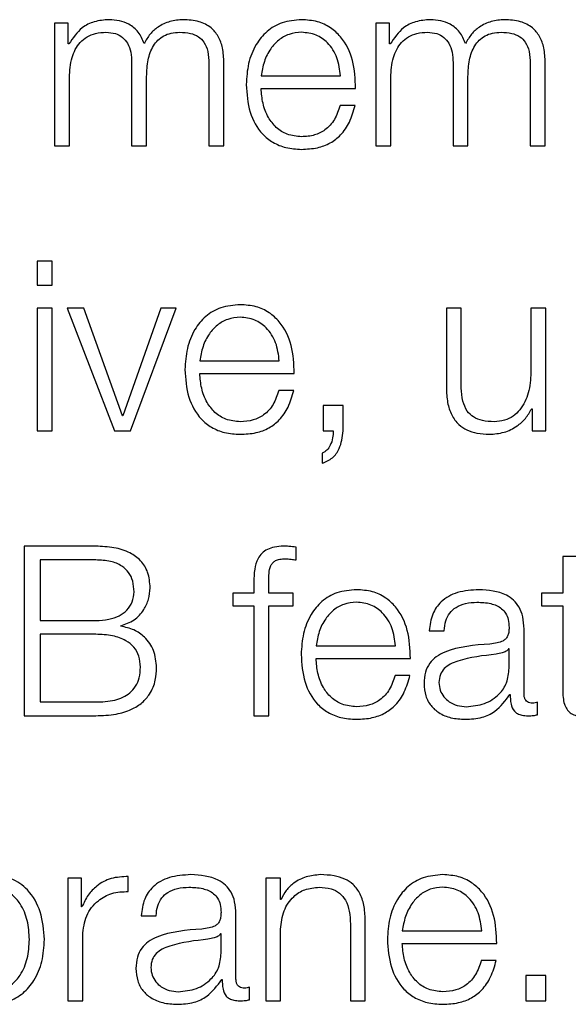
# Model space of a CAD drawing. Units: inches. Extents: x 0.1 to 10.8, y 0.2 to 8.4.
# Drawn here: x 3.3 to 3.3, y 6 to 6 of the extents above; entities that cross this region are included whole.
import ezdxf

# ---------------------------------------------------------------- set-up
doc = ezdxf.new("R2010")
doc.units = ezdxf.units.IN
doc.header["$MEASUREMENT"] = 0

msp = doc.modelspace()

# ---------------------------------------------------------------- linework, layer by layer
at = {"color": 7, "linetype": 'Continuous', "lineweight": 25}
for p, q in [((3.29770292, 6.00793415), (3.29770292, 6.00598)), ((3.29792199, 6.00793415), (3.29770292, 6.00793415)), ((3.29792199, 6.00760493), (3.29792199, 6.00793415)), ((3.30282412, 6.00793415), (3.30282412, 6.00598)), ((3.30304319, 6.00793415), (3.30282412, 6.00793415)), ((3.30304319, 6.00760493), (3.30304319, 6.00793415)), ((3.2979335, 6.00760493), (3.29792199, 6.00760493)), ((3.3030547, 6.00760493), (3.30304319, 6.00760493)), ((3.2989339, 6.00730571), (3.2989339, 6.00598)), ((3.30016488, 6.00729441), (3.30016488, 6.00598)), ((3.30040326, 6.00598), (3.30040326, 6.00730571)), ((3.3040551, 6.00730571), (3.3040551, 6.00598)), ((3.30528608, 6.00729441), (3.30528608, 6.00598)), ((3.30552446, 6.00598), (3.30552446, 6.00730571)), ((3.2979409, 6.00598), (3.2979409, 6.00707082)), ((3.29917187, 6.00598), (3.29917187, 6.00708603)), ((3.300998, 6.00709322), (3.3022635, 6.00709322)), ((3.30306209, 6.00598), (3.30306209, 6.00707082)), ((3.30429348, 6.00598), (3.30429348, 6.00708603)), ((3.300998, 6.00689285), (3.30250148, 6.00689285)), ((3.30249408, 6.00662343), (3.30225569, 6.00662343)), ((3.29770292, 6.00598), (3.2979409, 6.00598)), ((3.2989339, 6.00598), (3.29917187, 6.00598)), ((3.30016488, 6.00598), (3.30040326, 6.00598)), ((3.30282412, 6.00598), (3.30306209, 6.00598)), ((3.3040551, 6.00598), (3.30429348, 6.00598)), ((3.30528608, 6.00598), (3.30552446, 6.00598)), ((3.29743042, 6.00413867), (3.29743042, 6.00375643)), ((3.2976684, 6.00413867), (3.29743042, 6.00413867)), ((3.2976684, 6.00375643), (3.2976684, 6.00413867)), ((3.29743042, 6.00375643), (3.2976684, 6.00375643)), ((3.2976684, 6.00338857), (3.29743042, 6.00338857)), ((3.29743042, 6.00338857), (3.29743042, 6.00143442)), ((3.2976684, 6.00143442), (3.2976684, 6.00338857)), ((3.29817229, 6.00338857), (3.2979076, 6.00338857)), ((3.2979076, 6.00338857), (3.29866099, 6.00143442)), ((3.29878593, 6.0016726), (3.29817229, 6.00338857)), ((3.29939957, 6.00338857), (3.29879333, 6.0016726)), ((3.29891458, 6.00143442), (3.29964536, 6.00338857)), ((3.29964536, 6.00338857), (3.29939957, 6.00338857)), ((3.30394906, 6.00338857), (3.30394906, 6.00211957)), ((3.30418703, 6.00338857), (3.30394906, 6.00338857)), ((3.30418703, 6.00211588), (3.30418703, 6.00338857)), ((3.30553556, 6.00338857), (3.30529758, 6.00338857)), ((3.30529758, 6.00338857), (3.30529758, 6.00236207)), ((3.30553556, 6.00143442), (3.30553556, 6.00338857)), ((3.3000202, 6.00254764), (3.30128653, 6.00254764)), ((3.3000202, 6.00234727), (3.30152409, 6.00234727)), ((3.30151669, 6.00207806), (3.30127872, 6.00207806)), ((3.3023046, 6.00183557), (3.3019873, 6.00183557)), ((3.3019873, 6.00183557), (3.3019873, 6.00143442)), ((3.3023046, 6.00143072), (3.3023046, 6.00183557)), ((3.30530868, 6.00178624), (3.30531608, 6.00178624)), ((3.30531608, 6.00178624), (3.30531608, 6.00143442)), ((3.29879333, 6.0016726), (3.29878593, 6.0016726)), ((3.29743042, 6.00143442), (3.2976684, 6.00143442)), ((3.29866099, 6.00143442), (3.29891458, 6.00143442)), ((3.3019873, 6.00143442), (3.30214595, 6.00143442)), ((3.30531608, 6.00143442), (3.30553556, 6.00143442)), ((3.30197209, 6.00107848), (3.30197209, 6.00091552)), ((3.29721834, 5.99959309), (3.29721834, 5.99688884)), ((3.29836177, 5.99959309), (3.29721834, 5.99959309)), ((3.30155492, 5.99937381), (3.30155492, 5.99957788)), ((3.29836177, 5.99937381), (3.29747522, 5.99937381)), ((3.29747522, 5.99937381), (3.29747522, 5.99840753)), ((3.30580518, 5.99943012), (3.30580518, 5.99884299)), ((3.30604316, 5.99943012), (3.30580518, 5.99943012)), ((3.30088127, 5.99902117), (3.30088127, 5.99884299)), ((3.30111924, 5.99884299), (3.30111924, 5.99901356)), ((3.30054753, 5.99884299), (3.30054753, 5.99864263)), ((3.30088127, 5.99884299), (3.30054753, 5.99884299)), ((3.3015056, 5.99884299), (3.30111924, 5.99884299)), ((3.3015056, 5.99864263), (3.3015056, 5.99884299)), ((3.30580518, 5.99884299), (3.30546445, 5.99884299)), ((3.30546445, 5.99884299), (3.30546445, 5.99864263)), ((3.30054753, 5.99864263), (3.30088127, 5.99864263)), ((3.30088127, 5.99864263), (3.30088127, 5.99688884)), ((3.30111924, 5.99864263), (3.3015056, 5.99864263)), ((3.30111924, 5.99688884), (3.30111924, 5.99864263)), ((3.30546445, 5.99864263), (3.30580518, 5.99864263)), ((3.30580518, 5.99864263), (3.30580518, 5.9973052)), ((3.29747522, 5.99840753), (3.29836177, 5.99840753)), ((3.29876004, 5.99831649), (3.29876004, 5.99832409)), ((3.30518702, 5.99723327), (3.30518702, 5.99827148)), ((3.29836177, 5.99818825), (3.29747522, 5.99818825)), ((3.29747522, 5.99818825), (3.29747522, 5.99710832)), ((3.30367656, 5.99824497), (3.30391412, 5.99824497)), ((3.30187263, 5.99800206), (3.30313854, 5.99800206)), ((3.30494905, 5.99795706), (3.30494165, 5.99795706)), ((3.30494905, 5.99764613), (3.30494905, 5.99795706)), ((3.30187263, 5.9978019), (3.30337652, 5.9978019)), ((3.30336871, 5.9975329), (3.30313114, 5.9975329)), ((3.30496014, 5.99722936), (3.30496795, 5.99722936)), ((3.29747522, 5.99710832), (3.29836177, 5.99710832)), ((3.3054028, 5.99690405), (3.3054028, 5.99710442)), ((3.29721834, 5.99688884), (3.29836177, 5.99688884)), ((3.30088127, 5.99688884), (3.30111924, 5.99688884)), ((3.297915, 5.99429762), (3.297915, 5.99234347)), ((3.29813448, 5.99429762), (3.297915, 5.99429762)), ((3.29813448, 5.99383955), (3.29813448, 5.99429762)), ((3.29888047, 5.99408595), (3.29888047, 5.99432413)), ((3.30107033, 5.99429762), (3.30107033, 5.99234347)), ((3.30130831, 5.99429762), (3.30107033, 5.99429762)), ((3.30130831, 5.9939608), (3.30130831, 5.99429762)), ((3.30131571, 5.9939608), (3.30130831, 5.9939608)), ((3.29814188, 5.99383955), (3.29813448, 5.99383955)), ((3.30059644, 5.99268769), (3.30059644, 5.99372611)), ((3.29908556, 5.99369939), (3.29932395, 5.99369939)), ((3.30241886, 5.99356314), (3.30241886, 5.99234347)), ((3.30265684, 5.99234347), (3.30265684, 5.99360096)), ((3.30035846, 5.99341169), (3.30035065, 5.99341169)), ((3.30035846, 5.99310055), (3.30035846, 5.99341169)), ((3.30130831, 5.99234347), (3.30130831, 5.99348361)), ((3.30324746, 5.99345669), (3.30451337, 5.99345669)), ((3.29815339, 5.99234347), (3.29815339, 5.99338518)), ((3.30324746, 5.99325632), (3.30475135, 5.99325632)), ((3.30474395, 5.99298732), (3.30450598, 5.99298732)), ((3.30036956, 5.99268399), (3.30037737, 5.99268399)), ((3.30553186, 5.99274462), (3.30521415, 5.99274462)), ((3.30521415, 5.99274462), (3.30521415, 5.99234347)), ((3.30553186, 5.99234347), (3.30553186, 5.99274462)), ((3.30081263, 5.99235868), (3.30081263, 5.99255884)), ((3.297915, 5.99234347), (3.29815339, 5.99234347)), ((3.30107033, 5.99234347), (3.30130831, 5.99234347)), ((3.30241886, 5.99234347), (3.30265684, 5.99234347)), ((3.30521415, 5.99234347), (3.30553186, 5.99234347))]:
    msp.add_line(p, q, dxfattribs=at)
for points, knots in [([(3.29857385, 6.00799087), (3.2984939, 6.00798496), (3.29834263, 6.00797378), (3.29810007, 6.0078525), (3.29799658, 6.00769869), (3.2979335, 6.00760493)], [0, 0, 0, 0, 0.30447791, 0.57603149, 1, 1, 1, 1]), ([(3.29913406, 6.00760883), (3.29910774, 6.00767421), (3.2990566, 6.00780126), (3.29890186, 6.0079198), (3.29873773, 6.0079811), (3.29862931, 6.00798756), (3.29857385, 6.00799087)], [0, 0, 0, 0, 0.28555011, 0.55495409, 0.77237006, 1, 1, 1, 1]), ([(3.29975592, 6.00799087), (3.29968443, 6.0079854), (3.29954251, 6.00797454), (3.29936086, 6.00788705), (3.29921898, 6.00776304), (3.2991629, 6.0076612), (3.29913406, 6.00760883)], [0, 0, 0, 0, 0.27723866, 0.55038158, 0.76880948, 1, 1, 1, 1]), ([(3.30040326, 6.00730571), (3.30039981, 6.00738427), (3.30039346, 6.00752861), (3.30032502, 6.0077237), (3.30019807, 6.00787876), (3.29999825, 6.00797761), (3.29984111, 6.00798621), (3.29975592, 6.00799087)], [0, 0, 0, 0, 0.21814033, 0.40077987, 0.56494984, 0.76416109, 1, 1, 1, 1]), ([(3.30164164, 6.00799087), (3.30153582, 6.00798221), (3.301337, 6.00796593), (3.30108211, 6.00781465), (3.30089678, 6.00758602), (3.30078052, 6.00729102), (3.30076666, 6.00706944), (3.30075961, 6.00695676)], [0, 0, 0, 0, 0.20667942, 0.38832604, 0.56470116, 0.77865719, 1, 1, 1, 1]), ([(3.30250148, 6.00689285), (3.30249566, 6.00704426), (3.3024844, 6.00733717), (3.30231988, 6.00767853), (3.30210391, 6.00787399), (3.30188825, 6.00797414), (3.30172704, 6.00798508), (3.30164164, 6.00799087)], [0, 0, 0, 0, 0.28749244, 0.55619535, 0.69375146, 0.83776967, 1, 1, 1, 1]), ([(3.30369505, 6.00799087), (3.30361509, 6.00798496), (3.30346383, 6.00797378), (3.30322127, 6.0078525), (3.30311778, 6.00769869), (3.3030547, 6.00760493)], [0, 0, 0, 0, 0.30447791, 0.57603149, 1, 1, 1, 1]), ([(3.30425526, 6.00760883), (3.30422894, 6.00767421), (3.3041778, 6.00780126), (3.30402306, 6.0079198), (3.30385892, 6.0079811), (3.30375051, 6.00798756), (3.30369505, 6.00799087)], [0, 0, 0, 0, 0.28555011, 0.55495409, 0.77237006, 1, 1, 1, 1]), ([(3.30487671, 6.00799087), (3.30480531, 6.00798539), (3.30466351, 6.00797452), (3.304482, 6.00788703), (3.30434017, 6.00776303), (3.3042841, 6.0076612), (3.30425526, 6.00760883)], [0, 0, 0, 0, 0.27704675, 0.55018787, 0.76869615, 1, 1, 1, 1]), ([(3.30552446, 6.00730571), (3.30552101, 6.00738427), (3.30551466, 6.00752861), (3.3054462, 6.00772372), (3.30531917, 6.00787878), (3.30511922, 6.00797761), (3.30496197, 6.00798621), (3.30487671, 6.00799087)], [0, 0, 0, 0, 0.21806716, 0.40065126, 0.56479619, 0.76404173, 1, 1, 1, 1]), ([(3.2979409, 6.00707082), (3.29794767, 6.00717744), (3.29796028, 6.00737595), (3.2980749, 6.0076036), (3.29822132, 6.00772323), (3.29836378, 6.00778124), (3.29846893, 6.00778728), (3.29852494, 6.0077905)], [0, 0, 0, 0, 0.30472178, 0.56734852, 0.6996749, 0.84002314, 1, 1, 1, 1]), ([(3.29852494, 6.0077905), (3.29857582, 6.00778707), (3.29866971, 6.00778073), (3.29879146, 6.00771524), (3.29887807, 6.0076098), (3.29892811, 6.00746821), (3.29893191, 6.0073616), (3.2989339, 6.00730571)], [0, 0, 0, 0, 0.210327491, 0.388144369, 0.557380893, 0.767962113, 1, 1, 1, 1]), ([(3.29917187, 6.00708603), (3.29917558, 6.00717438), (3.29918267, 6.00734311), (3.2992525, 6.00754299), (3.29934963, 6.00766749), (3.29944528, 6.00773785), (3.29956597, 6.00778318), (3.29965492, 6.00778795), (3.29970249, 6.0077905)], [0, 0, 0, 0, 0.26477606, 0.50568267, 0.61931624, 0.73398945, 0.85773058, 1, 1, 1, 1]), ([(3.29970249, 6.0077905), (3.29975924, 6.00778796), (3.29986195, 6.00778335), (3.29999909, 6.00772905), (3.30010088, 6.00762757), (3.30015795, 6.00747532), (3.30016243, 6.00735846), (3.30016488, 6.00729441)], [0, 0, 0, 0, 0.21715935, 0.39300008, 0.55234514, 0.75463978, 1, 1, 1, 1]), ([(3.30164164, 6.0077905), (3.30157352, 6.00778437), (3.30144238, 6.00777257), (3.30127124, 6.00767204), (3.30113557, 6.00752114), (3.30103699, 6.00732359), (3.30101112, 6.00717074), (3.300998, 6.00709322)], [0, 0, 0, 0, 0.19488591, 0.3751674, 0.55516046, 0.77441502, 1, 1, 1, 1]), ([(3.3022635, 6.00709322), (3.30225124, 6.00719211), (3.30222728, 6.00738536), (3.30208011, 6.00761698), (3.30187401, 6.00776574), (3.30172098, 6.00778205), (3.30164164, 6.0077905)], [0, 0, 0, 0, 0.28660113, 0.56004274, 0.77189977, 1, 1, 1, 1]), ([(3.30306209, 6.00707082), (3.30306887, 6.00717744), (3.30308148, 6.00737594), (3.30319604, 6.00760357), (3.30334236, 6.00772322), (3.30348471, 6.00778123), (3.30358977, 6.00778728), (3.30364573, 6.0077905)], [0, 0, 0, 0, 0.30482098, 0.56750545, 0.69982145, 0.84011823, 1, 1, 1, 1]), ([(3.30364573, 6.0077905), (3.30369667, 6.00778707), (3.30379066, 6.00778074), (3.30391254, 6.00771526), (3.30399924, 6.00760982), (3.30404931, 6.00746822), (3.30405311, 6.0073616), (3.3040551, 6.00730571)], [0, 0, 0, 0, 0.21048687, 0.38836454, 0.55757867, 0.76807331, 1, 1, 1, 1]), ([(3.30429348, 6.00708603), (3.30429718, 6.00717437), (3.30430424, 6.00734308), (3.30437393, 6.00754297), (3.30447096, 6.00766749), (3.30456654, 6.00773785), (3.30468719, 6.00778318), (3.30477612, 6.00778795), (3.30482369, 6.0077905)], [0, 0, 0, 0, 0.2648276, 0.50573639, 0.61934763, 0.73399278, 0.85771721, 1, 1, 1, 1]), ([(3.30482369, 6.0077905), (3.30488044, 6.00778796), (3.30498315, 6.00778335), (3.30512029, 6.00772905), (3.30522208, 6.00762757), (3.30527915, 6.00747532), (3.30528362, 6.00735846), (3.30528608, 6.00729441)], [0, 0, 0, 0, 0.21715935, 0.39300008, 0.55234514, 0.75463978, 1, 1, 1, 1]), ([(3.30075961, 6.00695676), (3.30076961, 6.00680781), (3.30078866, 6.00652386), (3.30096444, 6.00620033), (3.30118395, 6.00602506), (3.30139865, 6.00593747), (3.3015573, 6.00592807), (3.30164164, 6.00592307)], [0, 0, 0, 0, 0.290573932, 0.553945004, 0.690215208, 0.835305379, 1, 1, 1, 1]), ([(3.30164164, 6.00612344), (3.30156359, 6.00613056), (3.30141628, 6.006144), (3.30123114, 6.00626454), (3.30109918, 6.00643878), (3.30101599, 6.0066541), (3.30100396, 6.0068137), (3.300998, 6.00689285)], [0, 0, 0, 0, 0.20747863, 0.39162931, 0.57208855, 0.78777925, 1, 1, 1, 1]), ([(3.30225569, 6.00662343), (3.30223054, 6.00654603), (3.30218203, 6.00639676), (3.30203253, 6.00623031), (3.30184365, 6.00613693), (3.30171195, 6.00612814), (3.30164164, 6.00612344)], [0, 0, 0, 0, 0.28171912, 0.54323089, 0.7561363, 1, 1, 1, 1]), ([(3.30164164, 6.00592307), (3.30172633, 6.00592732), (3.30188454, 6.00593525), (3.30210054, 6.0060152), (3.30228118, 6.00615457), (3.30242048, 6.00636263), (3.30246863, 6.00653327), (3.30249408, 6.00662343)], [0, 0, 0, 0, 0.20957068, 0.39151067, 0.56170176, 0.76841244, 1, 1, 1, 1]), ([(3.30066467, 6.0034455), (3.30055879, 6.00343684), (3.3003599, 6.00342057), (3.30010496, 6.00326925), (3.29991968, 6.00304057), (3.29980352, 6.00274558), (3.29978967, 6.00252404), (3.29978264, 6.00241139)], [0, 0, 0, 0, 0.20677068, 0.38843738, 0.56480064, 0.77872437, 1, 1, 1, 1]), ([(3.30152409, 6.00234727), (3.30151829, 6.00249869), (3.30150706, 6.0027916), (3.30134273, 6.00313304), (3.30112686, 6.00332858), (3.30091125, 6.00342877), (3.30075006, 6.0034397), (3.30066467, 6.0034455)], [0, 0, 0, 0, 0.28752458, 0.55623891, 0.69377934, 0.83777655, 1, 1, 1, 1]), ([(3.30066467, 6.00324513), (3.30059653, 6.00323899), (3.30046534, 6.00322717), (3.30029412, 6.00312659), (3.30015829, 6.00297565), (3.30005948, 6.00277807), (3.30003342, 6.00262517), (3.3000202, 6.00254764)], [0, 0, 0, 0, 0.19482283, 0.37512161, 0.555165, 0.7744563, 1, 1, 1, 1]), ([(3.30128653, 6.00254764), (3.30127424, 6.00264655), (3.30125023, 6.00283986), (3.30110297, 6.00307148), (3.30089694, 6.00322032), (3.30074395, 6.00323666), (3.30066467, 6.00324513)], [0, 0, 0, 0, 0.28663861, 0.56018685, 0.77206227, 1, 1, 1, 1]), ([(3.29978264, 6.00241139), (3.29979261, 6.00226242), (3.29981161, 6.00197845), (3.29998729, 6.00165487), (3.30020681, 6.00147963), (3.30042158, 6.00139208), (3.30058028, 6.00138269), (3.30066467, 6.0013777)], [0, 0, 0, 0, 0.29059727, 0.55389759, 0.69013733, 0.83523669, 1, 1, 1, 1]), ([(3.30529758, 6.00236207), (3.3052903, 6.00225314), (3.30527631, 6.00204399), (3.30516201, 6.00180163), (3.30501589, 6.00166183), (3.30487301, 6.00159026), (3.30476619, 6.00158226), (3.30471025, 6.00157807)], [0, 0, 0, 0, 0.29802945, 0.57225345, 0.7086201, 0.84739791, 1, 1, 1, 1]), ([(3.30066467, 6.00157807), (3.30058661, 6.00158519), (3.30043925, 6.00159864), (3.30025403, 6.00171916), (3.3001219, 6.00189334), (3.30003848, 6.00210859), (3.30002626, 6.00226816), (3.3000202, 6.00234727)], [0, 0, 0, 0, 0.207483308, 0.391685857, 0.572190987, 0.787876709, 1, 1, 1, 1]), ([(3.30127872, 6.00207806), (3.30125355, 6.00200062), (3.30120502, 6.0018513), (3.3010554, 6.00168489), (3.30086656, 6.00159156), (3.30073492, 6.00158276), (3.30066467, 6.00157807)], [0, 0, 0, 0, 0.28185614, 0.54343624, 0.75632155, 1, 1, 1, 1]), ([(3.30066467, 6.0013777), (3.3007493, 6.00138194), (3.30090745, 6.00138987), (3.30112337, 6.00146978), (3.30130401, 6.00160911), (3.3014433, 6.00181718), (3.30149132, 6.00198787), (3.30151669, 6.00207806)], [0, 0, 0, 0, 0.20948152, 0.39140894, 0.56161421, 0.76834926, 1, 1, 1, 1]), ([(3.30394906, 6.00211957), (3.3039523, 6.00204035), (3.30395837, 6.00189192), (3.30402284, 6.00168713), (3.30413311, 6.00153537), (3.3042776, 6.00143965), (3.30444518, 6.00138597), (3.30456824, 6.0013806), (3.30463462, 6.0013777)], [0, 0, 0, 0, 0.20522395, 0.38453527, 0.54919278, 0.68131093, 0.82809181, 1, 1, 1, 1]), ([(3.30471025, 6.00157807), (3.30464728, 6.00158077), (3.30453351, 6.00158565), (3.3043813, 6.00164367), (3.30426714, 6.00175297), (3.30420067, 6.00191822), (3.30419186, 6.00204592), (3.30418703, 6.00211588)], [0, 0, 0, 0, 0.21891729, 0.39556864, 0.55480656, 0.75610728, 1, 1, 1, 1]), ([(3.30463462, 6.0013777), (3.30471405, 6.00138398), (3.30486994, 6.0013963), (3.30506667, 6.00149386), (3.30521725, 6.00162604), (3.30527787, 6.00173226), (3.30530868, 6.00178624)], [0, 0, 0, 0, 0.2857131, 0.56077355, 0.77678151, 1, 1, 1, 1]), ([(3.30214595, 6.00143442), (3.30214486, 6.00139582), (3.30214259, 6.00131587), (3.30210569, 6.00121069), (3.30205105, 6.00112223), (3.30199785, 6.00109275), (3.30197209, 6.00107848)], [0, 0, 0, 0, 0.27537022, 0.57046684, 0.7920557, 1, 1, 1, 1]), ([(3.30197209, 6.00091552), (3.30202945, 6.00094057), (3.3021425, 6.00098994), (3.30227293, 6.00117738), (3.30229252, 6.00133407), (3.3023046, 6.00143072)], [0, 0, 0, 0, 0.28300031, 0.55771882, 1, 1, 1, 1]), ([(3.299229, 5.99893013), (3.29922254, 5.99901456), (3.29921055, 5.99917116), (3.29908668, 5.99936973), (3.29889472, 5.99950499), (3.29864544, 5.99958137), (3.29845898, 5.99958907), (3.29836177, 5.99959309)], [0, 0, 0, 0, 0.20316451, 0.37682153, 0.54754376, 0.76410374, 1, 1, 1, 1]), ([(3.30135393, 5.99959309), (3.30130555, 5.99959103), (3.30121709, 5.99958727), (3.30109799, 5.99954806), (3.30100705, 5.99948346), (3.30093083, 5.99937744), (3.30088485, 5.99921819), (3.30088252, 5.9990902), (3.30088127, 5.99902117)], [0, 0, 0, 0, 0.16885862, 0.30869561, 0.43223538, 0.55275048, 0.75877294, 1, 1, 1, 1]), ([(3.30155492, 5.99957788), (3.3015167, 5.99958297), (3.30144997, 5.99959186), (3.30138268, 5.99959272), (3.30135393, 5.99959309)], [0, 0, 0, 0, 0.57279377, 1, 1, 1, 1]), ([(3.29897212, 5.9988658), (3.29896873, 5.99892372), (3.29896238, 5.99903222), (3.2988943, 5.99917868), (3.29877136, 5.99929296), (3.29858613, 5.99936381), (3.29844144, 5.99937026), (3.29836177, 5.99937381)], [0, 0, 0, 0, 0.19119851, 0.35823262, 0.52126828, 0.73640456, 1, 1, 1, 1]), ([(3.30111924, 5.99901356), (3.30111962, 5.99906305), (3.30112031, 5.99915355), (3.30113719, 5.99926412), (3.30118038, 5.9993318), (3.30123022, 5.99936818), (3.30129926, 5.99938973), (3.3013514, 5.99939164), (3.30138065, 5.99939272)], [0, 0, 0, 0, 0.27523777, 0.50338318, 0.60527644, 0.71169888, 0.83830086, 1, 1, 1, 1]), ([(3.30138065, 5.99939272), (3.30141222, 5.9993913), (3.30147072, 5.99938865), (3.30152838, 5.99937849), (3.30155492, 5.99937381)], [0, 0, 0, 0, 0.53974675, 1, 1, 1, 1]), ([(3.29876004, 5.99832409), (3.29883409, 5.99834978), (3.29898075, 5.99840065), (3.29912753, 5.99856553), (3.29921361, 5.9987463), (3.29922384, 5.99886846), (3.299229, 5.99893013)], [0, 0, 0, 0, 0.28123564, 0.55706463, 0.77638982, 1, 1, 1, 1]), ([(3.30251709, 5.99889992), (3.30241116, 5.99889126), (3.30221219, 5.99887501), (3.30195711, 5.99872377), (3.30177173, 5.99849518), (3.30165553, 5.99820029), (3.30164169, 5.99797883), (3.30163465, 5.99786623)], [0, 0, 0, 0, 0.206890552, 0.388606372, 0.56495518, 0.778812058, 1, 1, 1, 1]), ([(3.30337652, 5.9978019), (3.30337071, 5.99795327), (3.30335948, 5.99824613), (3.30319515, 5.99858749), (3.30297929, 5.998783), (3.30276367, 5.99888319), (3.30260248, 5.99889413), (3.30251709, 5.99889992)], [0, 0, 0, 0, 0.28747807, 0.55619144, 0.69374336, 0.83775688, 1, 1, 1, 1]), ([(3.30446775, 5.99889992), (3.30435183, 5.99889299), (3.30413526, 5.99888005), (3.30386685, 5.99873444), (3.3037089, 5.99850511), (3.30368785, 5.9983358), (3.30367656, 5.99824497)], [0, 0, 0, 0, 0.30020112, 0.56084485, 0.76441882, 1, 1, 1, 1]), ([(3.30518702, 5.99827148), (3.30518374, 5.99833734), (3.30517774, 5.99845763), (3.3051177, 5.99861767), (3.30502525, 5.9987362), (3.30482164, 5.99887712), (3.30462098, 5.99889005), (3.30446775, 5.99889992)], [0, 0, 0, 0, 0.18086775, 0.3303468, 0.46262017, 0.58963467, 1, 1, 1, 1]), ([(3.29836177, 5.99840753), (3.2984319, 5.99841079), (3.29856021, 5.99841677), (3.2987314, 5.99847418), (3.29886488, 5.99856805), (3.2989564, 5.99870353), (3.29896687, 5.9988116), (3.29897212, 5.9988658)], [0, 0, 0, 0, 0.24549584, 0.4491552, 0.62379191, 0.81132761, 1, 1, 1, 1]), ([(3.30251709, 5.99869955), (3.30244895, 5.99869341), (3.30231772, 5.99868159), (3.30214644, 5.99858101), (3.30201055, 5.99843009), (3.30191171, 5.99823251), (3.30188578, 5.99807959), (3.30187263, 5.99800206)], [0, 0, 0, 0, 0.194836819, 0.375178768, 0.555245095, 0.774512723, 1, 1, 1, 1]), ([(3.30313854, 5.99800206), (3.30312636, 5.99810097), (3.30310254, 5.99829427), (3.30295535, 5.99852591), (3.30274935, 5.99867474), (3.30259638, 5.99869108), (3.30251709, 5.99869955)], [0, 0, 0, 0, 0.28662936, 0.56015411, 0.77203462, 1, 1, 1, 1]), ([(3.30391412, 5.99824497), (3.30391895, 5.99829901), (3.30392795, 5.99839963), (3.30399663, 5.99853123), (3.30410712, 5.99862951), (3.30425952, 5.9986901), (3.30437591, 5.99869629), (3.30443734, 5.99869955)], [0, 0, 0, 0, 0.206708098, 0.38483659, 0.554426984, 0.764841696, 1, 1, 1, 1]), ([(3.30443734, 5.99869955), (3.30451113, 5.99869693), (3.30464868, 5.99869204), (3.3048125, 5.99862413), (3.30490041, 5.99852326), (3.30494271, 5.99841889), (3.30494681, 5.99834063), (3.30494905, 5.99829799)], [0, 0, 0, 0, 0.29755536, 0.554638989, 0.685281461, 0.828569226, 1, 1, 1, 1]), ([(3.29933135, 5.99765743), (3.29932242, 5.99775054), (3.29930525, 5.99792976), (3.29916083, 5.99814008), (3.29897113, 5.99827196), (3.2988321, 5.99830129), (3.29876004, 5.99831649)], [0, 0, 0, 0, 0.28972571, 0.55771699, 0.77074101, 1, 1, 1, 1]), ([(3.30494905, 5.99829799), (3.30494815, 5.99827118), (3.30494653, 5.9982231), (3.30492786, 5.99815868), (3.30489507, 5.99811049), (3.30483879, 5.99807074), (3.30475185, 5.99804611), (3.30468117, 5.9980376), (3.30464202, 5.99803289)], [0, 0, 0, 0, 0.17240688, 0.30923042, 0.42619995, 0.54070702, 0.74566622, 1, 1, 1, 1]), ([(3.29907405, 5.99766504), (3.29906963, 5.99772472), (3.29906119, 5.99783844), (3.29897553, 5.99798947), (3.29882933, 5.99810506), (3.29861722, 5.99817732), (3.2984522, 5.99818438), (3.29836177, 5.99818825)], [0, 0, 0, 0, 0.17815342, 0.33942487, 0.50486438, 0.72867989, 1, 1, 1, 1]), ([(3.30464202, 5.99803289), (3.30439524, 5.99801466), (3.30409641, 5.99799259), (3.30378686, 5.99783599), (3.30367584, 5.99772864), (3.30360364, 5.99757896), (3.30359682, 5.99746533), (3.30359312, 5.99740363)], [0, 0, 0, 0, 0.5328899, 0.64527773, 0.75251837, 0.86562252, 1, 1, 1, 1]), ([(3.30494165, 5.99795706), (3.30492893, 5.99794256), (3.30490143, 5.99791121), (3.3048283, 5.99788652), (3.30477371, 5.99787593), (3.30474066, 5.99786951)], [0, 0, 0, 0, 0.25334229, 0.54801931, 1, 1, 1, 1]), ([(3.30163465, 5.99786623), (3.30164462, 5.99771716), (3.30166361, 5.99743307), (3.30183935, 5.99710933), (3.30205898, 5.99693405), (3.30227387, 5.9968465), (3.30243266, 5.99683711), (3.30251709, 5.99683212)], [0, 0, 0, 0, 0.29062739, 0.55389098, 0.69011363, 0.83521347, 1, 1, 1, 1]), ([(3.30251709, 5.99703249), (3.30243903, 5.99703962), (3.30229164, 5.99705307), (3.30210636, 5.99717359), (3.30197415, 5.99734779), (3.3018907, 5.99756312), (3.30187862, 5.99772275), (3.30187263, 5.9978019)], [0, 0, 0, 0, 0.2074583, 0.39167071, 0.57217944, 0.7878565, 1, 1, 1, 1]), ([(3.30474066, 5.99786951), (3.30453496, 5.99784718), (3.30428531, 5.99782008), (3.3040135, 5.99771732), (3.30391249, 5.99764707), (3.30384181, 5.99754385), (3.3038348, 5.9974621), (3.3038311, 5.99741884)], [0, 0, 0, 0, 0.555797108, 0.674527622, 0.781476425, 0.884388327, 1, 1, 1, 1]), ([(3.29836177, 5.99710832), (3.29846362, 5.997112), (3.29865509, 5.99711892), (3.29888118, 5.99721776), (3.29900437, 5.9973578), (3.2990647, 5.99750057), (3.29907078, 5.99760739), (3.29907405, 5.99766504)], [0, 0, 0, 0, 0.29639716, 0.5571965, 0.68965281, 0.8325235, 1, 1, 1, 1]), ([(3.29836177, 5.99688884), (3.29847065, 5.99689312), (3.29866469, 5.99690074), (3.29891903, 5.99697614), (3.29910241, 5.99708876), (3.29924064, 5.99724736), (3.29932003, 5.99744338), (3.29932782, 5.99759073), (3.29933135, 5.99765743)], [0, 0, 0, 0, 0.23213542, 0.41372391, 0.56038267, 0.68574348, 0.85774022, 1, 1, 1, 1]), ([(3.30426718, 5.99703249), (3.30436594, 5.99704216), (3.30455776, 5.99706094), (3.30478609, 5.9972094), (3.30492779, 5.99741597), (3.30494178, 5.99756743), (3.30494905, 5.99764613)], [0, 0, 0, 0, 0.288169396, 0.559736604, 0.771263754, 1, 1, 1, 1]), ([(3.30313114, 5.9975329), (3.30310591, 5.99745537), (3.30305727, 5.99730597), (3.30290774, 5.99713937), (3.30271894, 5.99704597), (3.30258734, 5.99703718), (3.30251709, 5.99703249)], [0, 0, 0, 0, 0.28212919, 0.54369894, 0.75644628, 1, 1, 1, 1]), ([(3.30251709, 5.99683212), (3.30260173, 5.99683637), (3.30275987, 5.9968443), (3.30297578, 5.99692422), (3.30315638, 5.99706361), (3.30329556, 5.99727184), (3.30334342, 5.99744263), (3.30336871, 5.9975329)], [0, 0, 0, 0, 0.20945458, 0.39135127, 0.56152865, 0.76826563, 1, 1, 1, 1]), ([(3.30359312, 5.99740363), (3.30359799, 5.99733639), (3.30360709, 5.99721044), (3.30369514, 5.99704568), (3.30383564, 5.99692255), (3.30402659, 5.99684502), (3.30417224, 5.99683655), (3.30424827, 5.99683212)], [0, 0, 0, 0, 0.20457168, 0.38313816, 0.5552372, 0.76783941, 1, 1, 1, 1]), ([(3.3038311, 5.99741884), (3.303835, 5.99737675), (3.30384255, 5.99729523), (3.30390488, 5.99718855), (3.30399857, 5.99710387), (3.3041228, 5.99704439), (3.30421859, 5.99703649), (3.30426718, 5.99703249)], [0, 0, 0, 0, 0.19412151, 0.37593342, 0.55686852, 0.77522427, 1, 1, 1, 1]), ([(3.30424827, 5.99683212), (3.30433985, 5.9968366), (3.30450626, 5.99684473), (3.30477308, 5.99697021), (3.30488878, 5.9971305), (3.30496014, 5.99722936)], [0, 0, 0, 0, 0.31927719, 0.58015914, 1, 1, 1, 1]), ([(3.30496795, 5.99722936), (3.30496866, 5.99717783), (3.30496993, 5.99708478), (3.30501334, 5.99697202), (3.30508464, 5.99691701), (3.30515981, 5.99689228), (3.30521635, 5.99689007), (3.30524785, 5.99688884)], [0, 0, 0, 0, 0.30166124, 0.54459653, 0.67016576, 0.81620377, 1, 1, 1, 1]), ([(3.30532718, 5.99708921), (3.30531106, 5.99709006), (3.30528124, 5.99709163), (3.30524113, 5.99710803), (3.30520974, 5.99713715), (3.30518988, 5.99718085), (3.30518802, 5.99721492), (3.30518702, 5.99723327)], [0, 0, 0, 0, 0.21043778, 0.38951258, 0.55536412, 0.76047556, 1, 1, 1, 1]), ([(3.30580518, 5.9973052), (3.30580567, 5.9972628), (3.30580656, 5.99718564), (3.30582554, 5.99708045), (3.30586199, 5.99699617), (3.30592124, 5.99693214), (3.30600402, 5.99689083), (3.30610912, 5.99686906), (3.3061862, 5.99686724), (3.30622852, 5.99686624)], [0, 0, 0, 0, 0.17685719, 0.32183896, 0.44358802, 0.55519444, 0.67844522, 0.82343059, 1, 1, 1, 1]), ([(3.3054028, 5.99710442), (3.3053897, 5.99709997), (3.30536513, 5.99709163), (3.30533925, 5.99708998), (3.30532718, 5.99708921)], [0, 0, 0, 0, 0.53323213, 1, 1, 1, 1]), ([(3.30524785, 5.99688884), (3.30527805, 5.99688923), (3.30533017, 5.99688991), (3.3053813, 5.99689986), (3.3054028, 5.99690405)], [0, 0, 0, 0, 0.57936336, 1, 1, 1, 1]), ([(3.29754345, 5.99332024), (3.29753216, 5.99346914), (3.29751055, 5.99375425), (3.29731285, 5.99410528), (3.29700979, 5.99432194), (3.29678412, 5.99434313), (3.29666471, 5.99435434)], [0, 0, 0, 0, 0.29227584, 0.55960883, 0.76696726, 1, 1, 1, 1]), ([(3.29987676, 5.99435434), (3.29976086, 5.99434743), (3.29954435, 5.99433451), (3.29927599, 5.99418892), (3.29911809, 5.99395958), (3.29909692, 5.99379025), (3.29908556, 5.99369939)], [0, 0, 0, 0, 0.30015423, 0.56071537, 0.76430533, 1, 1, 1, 1]), ([(3.30059644, 5.99372611), (3.30059315, 5.99379195), (3.30058714, 5.9939122), (3.30052704, 5.99407219), (3.3004345, 5.99419067), (3.30023075, 5.99433153), (3.30003003, 5.99434446), (3.29987676, 5.99435434)], [0, 0, 0, 0, 0.18077892, 0.330211601, 0.462486277, 0.589537341, 1, 1, 1, 1]), ([(3.30194127, 5.99435434), (3.30186489, 5.99434742), (3.30171456, 5.9943338), (3.30152847, 5.9942366), (3.30138901, 5.99411101), (3.30133998, 5.99401053), (3.30131571, 5.9939608)], [0, 0, 0, 0, 0.29188896, 0.57449489, 0.78936649, 1, 1, 1, 1]), ([(3.30265684, 5.99360096), (3.30265411, 5.99368185), (3.30264902, 5.99383266), (3.30258922, 5.99404179), (3.3024783, 5.99419714), (3.30232725, 5.99429348), (3.30214741, 5.99434651), (3.30201421, 5.99435157), (3.30194127, 5.99435434)], [0, 0, 0, 0, 0.2020838, 0.37674199, 0.53654369, 0.66743075, 0.81786074, 1, 1, 1, 1]), ([(3.30389193, 5.99435434), (3.30378605, 5.99434569), (3.30358715, 5.99432944), (3.30333212, 5.99417829), (3.30314668, 5.99394976), (3.30303038, 5.99365484), (3.30301653, 5.9934333), (3.30300949, 5.99332065)], [0, 0, 0, 0, 0.20679211, 0.38847119, 0.56481157, 0.7786968, 1, 1, 1, 1]), ([(3.30475135, 5.99325632), (3.30474553, 5.99340773), (3.30473427, 5.99370063), (3.30456982, 5.99404197), (3.30435394, 5.99423745), (3.3041384, 5.99433761), (3.30397727, 5.99434855), (3.30389193, 5.99435434)], [0, 0, 0, 0, 0.28755372, 0.55629635, 0.69384754, 0.83783291, 1, 1, 1, 1]), ([(3.29888047, 5.99432413), (3.29878746, 5.9943203), (3.29860869, 5.99431292), (3.29838711, 5.99419369), (3.29823024, 5.99403055), (3.29817189, 5.99390443), (3.29814188, 5.99383955)], [0, 0, 0, 0, 0.29221006, 0.56160066, 0.77449241, 1, 1, 1, 1]), ([(3.29730547, 5.99332024), (3.29729903, 5.99342167), (3.29728643, 5.99362021), (3.2971854, 5.99386653), (3.29703966, 5.9940366), (3.29686744, 5.99413477), (3.29665749, 5.99416408), (3.2964439, 5.99413538), (3.2962565, 5.99403904), (3.29610111, 5.99386873), (3.29599732, 5.99362066), (3.29598528, 5.99342168), (3.29597914, 5.99332024)], [0, 0, 0, 0, 0.12710681, 0.24878904, 0.32629576, 0.4046848, 0.49182267, 0.5878888, 0.67120693, 0.75072271, 0.87291291, 1, 1, 1, 1]), ([(3.29815339, 5.99338518), (3.29816557, 5.9934934), (3.29818921, 5.9937035), (3.2983763, 5.99394134), (3.29861966, 5.99407548), (3.29879097, 5.99408236), (3.29888047, 5.99408595)], [0, 0, 0, 0, 0.283910031, 0.551191674, 0.765508893, 1, 1, 1, 1]), ([(3.29932395, 5.99369939), (3.29932871, 5.99375346), (3.29933757, 5.99385409), (3.29940613, 5.99398574), (3.29951657, 5.99408401), (3.29966896, 5.99414454), (3.29978533, 5.99415071), (3.29984675, 5.99415397)], [0, 0, 0, 0, 0.20679621, 0.38489571, 0.55442796, 0.76481603, 1, 1, 1, 1]), ([(3.29984675, 5.99415397), (3.29992055, 5.99415135), (3.30005809, 5.99414646), (3.3002219, 5.99407858), (3.30030982, 5.99397776), (3.30035212, 5.99387345), (3.30035623, 5.99379523), (3.30035846, 5.99375262)], [0, 0, 0, 0, 0.2976227, 0.55474697, 0.68538229, 0.82863416, 1, 1, 1, 1]), ([(3.30130831, 5.99348361), (3.30131888, 5.99358437), (3.30133898, 5.99377602), (3.30148938, 5.99400171), (3.30169618, 5.99413353), (3.3018447, 5.99414695), (3.30192236, 5.99415397)], [0, 0, 0, 0, 0.29649672, 0.56397259, 0.77201731, 1, 1, 1, 1]), ([(3.30192236, 5.99415397), (3.30198626, 5.99415028), (3.30210217, 5.99414358), (3.30225277, 5.99406708), (3.30235628, 5.99393861), (3.30241157, 5.99376418), (3.30241633, 5.99363301), (3.30241886, 5.99356314)], [0, 0, 0, 0, 0.21559327, 0.39105796, 0.55512508, 0.76304431, 1, 1, 1, 1]), ([(3.30389193, 5.99415397), (3.30382379, 5.99414784), (3.3036926, 5.99413602), (3.30352138, 5.99403544), (3.30338556, 5.99388454), (3.30328674, 5.99368703), (3.30326068, 5.99353418), (3.30324746, 5.99345669)], [0, 0, 0, 0, 0.194856995, 0.375183176, 0.555240391, 0.774517679, 1, 1, 1, 1]), ([(3.30451337, 5.99345669), (3.30450119, 5.99355559), (3.30447738, 5.99374885), (3.30433018, 5.99398043), (3.30412417, 5.99412918), (3.30397121, 5.99414551), (3.30389193, 5.99415397)], [0, 0, 0, 0, 0.28663249, 0.56012901, 0.77200722, 1, 1, 1, 1]), ([(3.30035846, 5.99375262), (3.30035756, 5.99372579), (3.30035594, 5.99367766), (3.30033727, 5.99361318), (3.30030446, 5.99356495), (3.30024812, 5.99352517), (3.30016104, 5.99350052), (3.30009024, 5.99349202), (3.30005103, 5.99348731)], [0, 0, 0, 0, 0.172362448, 0.309139301, 0.426060754, 0.540532796, 0.745509088, 1, 1, 1, 1]), ([(3.30005103, 5.99348731), (3.29980425, 5.99346908), (3.29950543, 5.99344701), (3.29919587, 5.99329046), (3.29908486, 5.99318315), (3.29901265, 5.99303353), (3.29900583, 5.99291994), (3.29900213, 5.99285826)], [0, 0, 0, 0, 0.53294688, 0.64533892, 0.75257299, 0.86565644, 1, 1, 1, 1]), ([(3.30035065, 5.99341169), (3.30033801, 5.99339714), (3.30031063, 5.99336565), (3.30023741, 5.99334098), (3.30018276, 5.99333049), (3.30014967, 5.99332414)], [0, 0, 0, 0, 0.253035943, 0.547803891, 1, 1, 1, 1]), ([(3.29597914, 5.99332024), (3.29598528, 5.9932189), (3.29599734, 5.99302006), (3.29610114, 5.99277216), (3.29625651, 5.99260188), (3.29644389, 5.99250552), (3.29665749, 5.9924768), (3.29686745, 5.99250613), (3.29703965, 5.99260432), (3.29718538, 5.99277435), (3.2972864, 5.99302052), (3.29729903, 5.99321891), (3.29730547, 5.99332024)], [0, 0, 0, 0, 0.12699674, 0.24918661, 0.32872879, 0.41207961, 0.50818014, 0.59534936, 0.6737696, 0.75130197, 0.8729835, 1, 1, 1, 1]), ([(3.29666471, 5.99228654), (3.29676699, 5.99229471), (3.29696033, 5.99231014), (3.2972118, 5.99245332), (3.29740069, 5.99267628), (3.29752216, 5.99297489), (3.29753618, 5.99320239), (3.29754345, 5.99332024)], [0, 0, 0, 0, 0.2001409, 0.37833054, 0.55283379, 0.76835613, 1, 1, 1, 1]), ([(3.30014967, 5.99332414), (3.29994408, 5.99330177), (3.29969455, 5.99327463), (3.29942289, 5.9931718), (3.2993219, 5.99310152), (3.29925123, 5.99299829), (3.29924422, 5.99291652), (3.29924051, 5.99287326)], [0, 0, 0, 0, 0.55565311, 0.67440571, 0.7813915, 0.88434758, 1, 1, 1, 1]), ([(3.30300949, 5.99332065), (3.30301947, 5.99317161), (3.30303852, 5.99288752), (3.30321436, 5.99256384), (3.30343398, 5.99238853), (3.3036488, 5.99230094), (3.30380753, 5.99229154), (3.30389193, 5.99228654)], [0, 0, 0, 0, 0.29060407, 0.55393838, 0.69019146, 0.83528212, 1, 1, 1, 1]), ([(3.30389193, 5.99248691), (3.30381387, 5.99249404), (3.30366651, 5.99250749), (3.30348129, 5.99262802), (3.30334916, 5.99280224), (3.30326574, 5.99301755), (3.30325352, 5.99317717), (3.30324746, 5.99325632)], [0, 0, 0, 0, 0.20744835, 0.39162411, 0.57211653, 0.78781687, 1, 1, 1, 1]), ([(3.29967618, 5.99248691), (3.29977501, 5.99249658), (3.29996692, 5.99251536), (3.3001953, 5.99266391), (3.30033699, 5.99287045), (3.30035112, 5.99302189), (3.30035846, 5.99310055)], [0, 0, 0, 0, 0.28830021, 0.55985565, 0.77135843, 1, 1, 1, 1]), ([(3.30450598, 5.99298732), (3.30448073, 5.99290982), (3.30443208, 5.99276046), (3.30428257, 5.99259387), (3.30409378, 5.99250041), (3.30396217, 5.99249161), (3.30389193, 5.99248691)], [0, 0, 0, 0, 0.28204713, 0.54364971, 0.75643022, 1, 1, 1, 1]), ([(3.30389193, 5.99228654), (3.30397656, 5.99229079), (3.30413472, 5.99229873), (3.30435065, 5.9923787), (3.30453128, 5.99251813), (3.30467056, 5.99272632), (3.30471858, 5.99289708), (3.30474395, 5.99298732)], [0, 0, 0, 0, 0.20943175, 0.39133049, 0.56153536, 0.76830177, 1, 1, 1, 1]), ([(3.29900213, 5.99285826), (3.299007, 5.99279101), (3.29901613, 5.99266503), (3.29910427, 5.99250024), (3.2992448, 5.99237707), (3.2994357, 5.99229948), (3.2995813, 5.99229098), (3.29965728, 5.99228654)], [0, 0, 0, 0, 0.20458764, 0.38322298, 0.55540112, 0.76801311, 1, 1, 1, 1]), ([(3.29924051, 5.99287326), (3.2992444, 5.99283117), (3.29925193, 5.99274967), (3.29931415, 5.99264299), (3.29940773, 5.9925583), (3.29953188, 5.9924988), (3.29962761, 5.99249091), (3.29967618, 5.99248691)], [0, 0, 0, 0, 0.19419932, 0.37602403, 0.55691164, 0.77520094, 1, 1, 1, 1]), ([(3.29965728, 5.99228654), (3.29974886, 5.99229103), (3.29991531, 5.99229918), (3.30018218, 5.99242482), (3.30029807, 5.99258512), (3.30036956, 5.99268399)], [0, 0, 0, 0, 0.31914608, 0.58001556, 1, 1, 1, 1]), ([(3.30037737, 5.99268399), (3.30037805, 5.99263243), (3.30037929, 5.99253939), (3.30042258, 5.99242656), (3.3004939, 5.99237159), (3.30056913, 5.9923469), (3.30062572, 5.9923447), (3.30065727, 5.99234347)], [0, 0, 0, 0, 0.30172884, 0.54446513, 0.66994323, 0.81600819, 1, 1, 1, 1]), ([(3.30073659, 5.99254384), (3.30072048, 5.99254469), (3.30069066, 5.99254626), (3.30065055, 5.99256265), (3.30061917, 5.99259173), (3.3005993, 5.99263536), (3.30059744, 5.99266937), (3.30059644, 5.99268769)], [0, 0, 0, 0, 0.21060625, 0.38980905, 0.55571823, 0.76075181, 1, 1, 1, 1]), ([(3.30081263, 5.99255884), (3.30079944, 5.99255447), (3.30077471, 5.99254627), (3.30074872, 5.99254461), (3.30073659, 5.99254384)], [0, 0, 0, 0, 0.53318352, 1, 1, 1, 1]), ([(3.30065727, 5.99234347), (3.30068755, 5.99234381), (3.30073982, 5.9923444), (3.30079107, 5.99235445), (3.30081263, 5.99235868)], [0, 0, 0, 0, 0.5793349, 1, 1, 1, 1])]:
    msp.add_open_spline(points, degree=3, knots=knots, dxfattribs=at)

doc.saveas('drawing.dxf')
